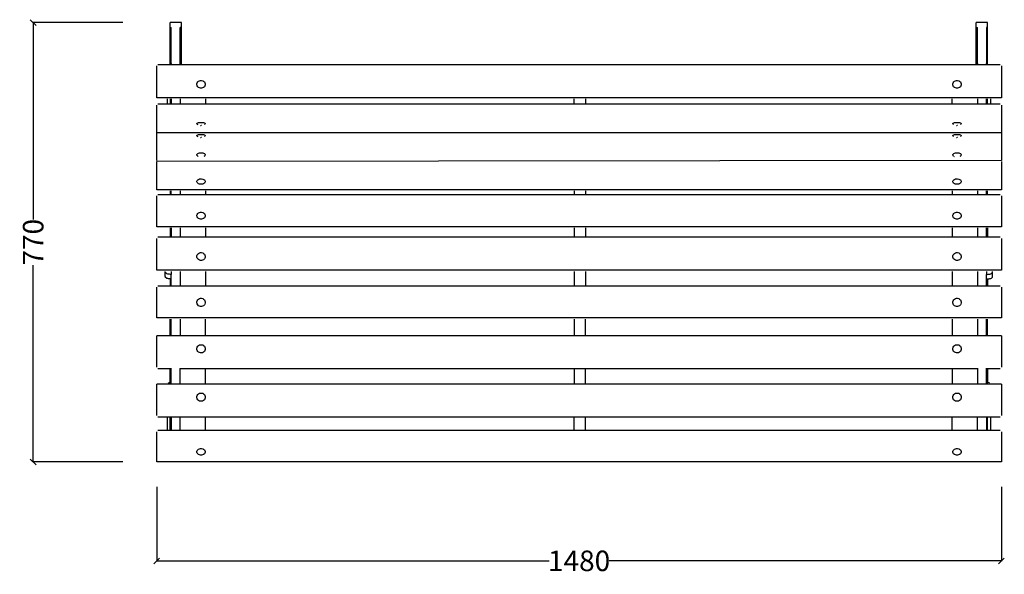
# Model space of a CAD drawing. Units: millimetres. Extents: x 1077 to 4076, y 683 to 2995.
# Drawn here: x 1077 to 2803, y 683 to 1656 of the extents above; entities that cross this region are included whole.
import ezdxf

# ---------------------------------------------------------------- set-up
doc = ezdxf.new("R2010")
doc.units = ezdxf.units.MM
doc.styles.get("Standard").update_dxf_attribs({"font": 'Arial.ttf'})
doc.dimstyles.get("Standard").update_dxf_attribs({"dimscale": 2, "dimtxt": 18, "dimasz": 5, "dimexe": 0.18, "dimexo": 0.0625, "dimgap": 0.14, "dimtad": 0, "dimtoh": 1, "dimdec": 0, "dimlfac": -2, "dimzin": 0, "dimdsep": 46, "dimtxsty": 'Standard', "dimblk": 'OBLIQUE', "dimblk1": 'OBLIQUE', "dimblk2": 'OBLIQUE', "dimcen": 2, "dimadec": 0, "dimazin": 0, "dimtfac": 1, "dimtdec": 0, "dimtofl": 0, "dimtmove": 0, "dimatfit": 3, "dimfxl": 1, "dimtolj": 1, "dimtzin": 0, "dimarcsym": 0})

# ---------------------------------------------------------------- blocks, each defined once
blk = doc.blocks.new('_Oblique')
at = {"color": 0, "linetype": 'ByBlock', "lineweight": -2}
blk.add_line((-0.5, -0.5), (0.5, 0.5), dxfattribs=at)
blk = doc.blocks.new('*D7')
at = {"color": 0, "lineweight": -2, "transparency": 16777216}
for p, q in [((1257.9, 1650.6), (1100.6, 1650.6)), ((1101, 1650.6), (1101, 1305.5)), ((1101, 880.2), (1101, 1225.3)), ((1257.9, 880.2), (1100.6, 880.2))]:
    blk.add_line(p, q, dxfattribs=at)
at = {"layer": 'Defpoints', "color": 0, "transparency": 16777216}
for p in [(1258, 1650.6), (1101, 880.2), (1258, 880.2)]:
    blk.add_point(p, dxfattribs=at)
at = {"color": 0, "lineweight": -2, "transparency": 16777216, "xscale": 10, "yscale": 10, "zscale": 10}
for p, rotation in [((1101, 1650.6), 90), ((1101, 880.2), 270)]:
    blk.add_blockref('_Oblique', p, dxfattribs=dict(at, rotation=rotation))
at = {"color": 0, "transparency": 16777216, "insert": (1101, 1265.4), "char_height": 36, "attachment_point": 5, "rotation": 90}
blk.add_mtext('\\A1;770', dxfattribs=at)
blk = doc.blocks.new('*D10')
at = {"color": 0, "lineweight": -2, "transparency": 16777216}
for p, q in [((1317.6, 836.4), (1317.6, 706.4)), ((2797.7, 836.4), (2797.7, 706.4)), ((1317.6, 706.7), (2005.3, 706.7)), ((2797.7, 706.7), (2110, 706.7))]:
    blk.add_line(p, q, dxfattribs=at)
at = {"layer": 'Defpoints', "color": 0, "transparency": 16777216}
for p in [(1317.6, 836.5), (2797.7, 836.5), (2797.7, 706.7)]:
    blk.add_point(p, dxfattribs=at)
at = {"color": 0, "lineweight": -2, "transparency": 16777216, "xscale": 10, "yscale": 10, "zscale": 10, "rotation": 180}
blk.add_blockref('_Oblique', (1317.6, 706.7), dxfattribs=at)
at = {"color": 0, "lineweight": -2, "transparency": 16777216, "xscale": 10, "yscale": 10, "zscale": 10}
blk.add_blockref('_Oblique', (2797.7, 706.7), dxfattribs=at)
at = {"color": 0, "transparency": 16777216, "insert": (2057.6, 706.7), "char_height": 36, "attachment_point": 5}
blk.add_mtext('\\A1;1480', dxfattribs=at)

msp = doc.modelspace()

# ---------------------------------------------------------------- linework, layer by layer
for p, q in [((1340.85, 1642.05), (1340.85, 1650.58)), ((1340.85, 1642.05), (1342.85, 1642.05)), ((1340.85, 1578.56), (1340.85, 1642.05)), ((1342.85, 1578.56), (1342.85, 1642.05)), ((1360.85, 1642.05), (1358.85, 1642.05)), ((1358.85, 1578.56), (1358.85, 1642.05)), ((1360.85, 1642.05), (1360.85, 1650.58)), ((1360.85, 1578.56), (1360.85, 1642.05)), ((2753.48, 1642.05), (2753.48, 1650.58)), ((2753.48, 1642.05), (2755.48, 1642.05)), ((2753.48, 1578.56), (2753.48, 1642.05)), ((2755.48, 1578.56), (2755.48, 1642.05)), ((2773.48, 1642.05), (2771.48, 1642.05)), ((2771.48, 1642.05), (2771.48, 1578.56)), ((2773.48, 1642.05), (2773.48, 1650.58)), ((2773.48, 1578.56), (2773.48, 1642.05)), ((1317.55, 1518.82), (1317.55, 1574.47)), ((1319.55, 1577.1), (1340.85, 1577.1)), ((1340.85, 1578.56), (1342.85, 1578.56)), ((1340.85, 1577.1), (1340.85, 1578.56)), ((1340.85, 1577.1), (1342.85, 1577.1)), ((1342.85, 1578.56), (1342.85, 1577.1)), ((1342.85, 1577.1), (1358.85, 1577.1)), ((1358.85, 1577.1), (1358.85, 1578.56)), ((1360.85, 1578.56), (1358.85, 1578.56)), ((1358.85, 1577.1), (1360.85, 1577.1)), ((1360.85, 1577.1), (1360.85, 1578.56)), ((1360.85, 1577.1), (2753.48, 1577.1)), ((2753.48, 1578.56), (2755.48, 1578.56)), ((2753.48, 1577.1), (2753.48, 1578.56)), ((2753.48, 1577.1), (2755.48, 1577.1)), ((2755.48, 1578.56), (2755.48, 1577.1)), ((2755.48, 1577.1), (2771.48, 1577.1)), ((2773.48, 1578.56), (2771.48, 1578.56)), ((2771.48, 1577.1), (2771.48, 1578.56)), ((2771.48, 1577.1), (2773.48, 1577.1)), ((2773.48, 1577.1), (2773.48, 1578.56)), ((2773.48, 1577.1), (2795.67, 1577.1)), ((2797.67, 1574.47), (2797.67, 1518.82)), ((1387.8, 1541.37), (1387.81, 1543.16)), ((1388.29, 1539.65), (1387.8, 1541.37)), ((1387.81, 1543.16), (1388.33, 1544.88)), ((1389.25, 1538.09), (1388.29, 1539.65)), ((1388.33, 1544.88), (1389.31, 1546.42)), ((1390.62, 1536.82), (1389.25, 1538.09)), ((1389.31, 1546.42), (1390.69, 1547.67)), ((1392.29, 1535.92), (1390.62, 1536.82)), ((1390.69, 1547.67), (1392.38, 1548.56)), ((1394.16, 1535.45), (1392.29, 1535.92)), ((1392.38, 1548.56), (1394.26, 1549.01)), ((1394.26, 1549.01), (1396.2, 1549)), ((1397.99, 1535.89), (1396.11, 1535.44)), ((1396.2, 1549), (1398.07, 1548.52)), ((1399.67, 1536.77), (1397.99, 1535.89)), ((1398.07, 1548.52), (1399.75, 1547.62)), ((1401.06, 1538.03), (1399.67, 1536.77)), ((1399.75, 1547.62), (1401.11, 1546.35)), ((1402.04, 1539.57), (1401.06, 1538.03)), ((1401.11, 1546.35), (1402.07, 1544.8)), ((1402.55, 1541.29), (1402.04, 1539.57)), ((1402.07, 1544.8), (1402.56, 1543.07)), ((1402.56, 1543.07), (1402.55, 1541.29)), ((2712.47, 1541.37), (2712.48, 1543.16)), ((2712.96, 1539.65), (2712.47, 1541.37)), ((2712.48, 1543.16), (2712.99, 1544.88)), ((2713.92, 1538.09), (2712.96, 1539.65)), ((2712.99, 1544.88), (2713.98, 1546.42)), ((2715.28, 1536.82), (2713.92, 1538.09)), ((2713.98, 1546.42), (2715.36, 1547.67)), ((2716.96, 1535.92), (2715.28, 1536.82)), ((2715.36, 1547.67), (2717.05, 1548.56)), ((2718.83, 1535.45), (2716.96, 1535.92)), ((2717.05, 1548.56), (2718.92, 1549.01)), ((2718.92, 1549.01), (2720.87, 1549)), ((2722.66, 1535.89), (2720.78, 1535.44)), ((2720.87, 1549), (2722.74, 1548.52)), ((2724.34, 1536.77), (2722.66, 1535.89)), ((2722.74, 1548.52), (2724.42, 1547.62)), ((2725.72, 1538.03), (2724.34, 1536.77)), ((2724.42, 1547.62), (2725.78, 1546.35)), ((2726.71, 1539.57), (2725.72, 1538.03)), ((2725.78, 1546.35), (2726.74, 1544.8)), ((2727.22, 1541.29), (2726.71, 1539.57)), ((2726.74, 1544.8), (2727.23, 1543.07)), ((2727.23, 1543.07), (2727.22, 1541.29)), ((1396.11, 1535.44), (1394.16, 1535.45)), ((2720.78, 1535.44), (2718.83, 1535.45)), ((1317.55, 1408.41), (1317.55, 1505.49)), ((1319.55, 1508.04), (1335.85, 1508.04)), ((1335.85, 1516.65), (1335.85, 1508.04)), ((1335.85, 1508.04), (1340.85, 1508.04)), ((1340.85, 1516.65), (1340.85, 1508.04)), ((1340.85, 1508.04), (1342.85, 1508.04)), ((1342.85, 1516.65), (1342.85, 1508.04)), ((1342.85, 1508.04), (1358.85, 1508.04)), ((1358.85, 1516.65), (1358.85, 1508.04)), ((1358.85, 1508.04), (1402.85, 1508.04)), ((1402.85, 1516.65), (1402.85, 1508.04)), ((1402.85, 1508.04), (2048.85, 1508.04)), ((2048.85, 1508.04), (2048.85, 1516.65)), ((2048.85, 1508.04), (2068.85, 1508.04)), ((2068.85, 1516.65), (2068.85, 1508.04)), ((2068.85, 1508.04), (2711.48, 1508.04)), ((2711.48, 1508.04), (2711.48, 1516.65)), ((2711.48, 1508.04), (2755.48, 1508.04)), ((2755.48, 1516.65), (2755.48, 1508.04)), ((2755.48, 1508.04), (2771.48, 1508.04)), ((2771.48, 1508.04), (2771.48, 1516.65)), ((2771.48, 1508.04), (2773.48, 1508.04)), ((2773.48, 1508.04), (2773.48, 1516.65)), ((2773.48, 1508.04), (2778.48, 1508.04)), ((2778.48, 1516.65), (2778.48, 1508.04)), ((2778.48, 1508.04), (2795.67, 1508.04)), ((2797.67, 1505.49), (2797.67, 1408.41)), ((1387.8, 1472.85), (1387.81, 1473.49)), ((1388.29, 1472.23), (1387.8, 1472.85)), ((1387.81, 1473.49), (1388.33, 1474.1)), ((1388.29, 1472.23), (1389.26, 1471.55)), ((1388.33, 1474.1), (1389.31, 1474.65)), ((1389.31, 1474.65), (1390.69, 1475.1)), ((1390.69, 1475.1), (1392.38, 1475.42)), ((1392.38, 1475.42), (1394.26, 1475.58)), ((1394.26, 1475.58), (1396.2, 1475.57)), ((1394.31, 1470.26), (1394.69, 1470.23)), ((1395.98, 1470.25), (1395.63, 1470.23)), ((1396.2, 1475.57), (1398.07, 1475.4)), ((1398.07, 1475.4), (1399.75, 1475.08)), ((1399.75, 1475.08), (1401.11, 1474.63)), ((1402.04, 1472.2), (1401.08, 1471.52)), ((1401.11, 1474.63), (1402.07, 1474.07)), ((1402.55, 1472.82), (1402.04, 1472.2)), ((1402.07, 1474.07), (1402.56, 1473.46)), ((1402.56, 1473.46), (1402.55, 1472.82)), ((2712.47, 1472.85), (2712.48, 1473.49)), ((2712.96, 1472.23), (2712.47, 1472.85)), ((2712.48, 1473.49), (2712.99, 1474.1)), ((2712.96, 1472.23), (2713.92, 1471.55)), ((2712.99, 1474.1), (2713.98, 1474.65)), ((2713.98, 1474.65), (2715.36, 1475.1)), ((2715.36, 1475.1), (2717.05, 1475.42)), ((2717.05, 1475.42), (2718.92, 1475.58)), ((2718.92, 1475.58), (2720.87, 1475.57)), ((2718.98, 1470.26), (2719.36, 1470.23)), ((2720.65, 1470.25), (2720.3, 1470.23)), ((2720.87, 1475.57), (2722.74, 1475.4)), ((2722.74, 1475.4), (2724.42, 1475.08)), ((2724.42, 1475.08), (2725.78, 1474.63)), ((2726.71, 1472.2), (2725.75, 1471.52)), ((2725.78, 1474.63), (2726.74, 1474.07)), ((2727.22, 1472.82), (2726.71, 1472.2)), ((2726.74, 1474.07), (2727.23, 1473.46)), ((2727.23, 1473.46), (2727.22, 1472.82)), ((1387.8, 1451.8), (1387.81, 1452.43)), ((1388.29, 1451.18), (1387.8, 1451.8)), ((1387.81, 1452.43), (1388.33, 1453.05)), ((1388.29, 1451.18), (1389.26, 1450.49)), ((1388.33, 1453.05), (1389.31, 1453.6)), ((1389.31, 1453.6), (1390.69, 1454.05)), ((1390.69, 1454.05), (1392.38, 1454.36)), ((1392.38, 1454.36), (1394.26, 1454.52)), ((1394.26, 1454.52), (1396.2, 1454.52)), ((1396.2, 1454.52), (1398.07, 1454.35)), ((1398.07, 1454.35), (1399.75, 1454.03)), ((1399.75, 1454.03), (1401.11, 1453.58)), ((1402.04, 1451.15), (1401.08, 1450.47)), ((1401.11, 1453.58), (1402.07, 1453.02)), ((1402.55, 1451.77), (1402.04, 1451.15)), ((1402.07, 1453.02), (1402.56, 1452.4)), ((1402.56, 1452.4), (1402.55, 1451.77)), ((2712.47, 1451.8), (2712.48, 1452.43)), ((2712.96, 1451.18), (2712.47, 1451.8)), ((2712.48, 1452.43), (2712.99, 1453.05)), ((2712.96, 1451.18), (2713.92, 1450.49)), ((2712.99, 1453.05), (2713.98, 1453.6)), ((2713.98, 1453.6), (2715.36, 1454.05)), ((2715.36, 1454.05), (2717.05, 1454.36)), ((2717.05, 1454.36), (2718.92, 1454.52)), ((2718.92, 1454.52), (2720.87, 1454.52)), ((2720.87, 1454.52), (2722.74, 1454.35)), ((2722.74, 1454.35), (2724.42, 1454.03)), ((2724.42, 1454.03), (2725.78, 1453.58)), ((2726.71, 1451.15), (2725.75, 1450.47)), ((2725.78, 1453.58), (2726.74, 1453.02)), ((2727.22, 1451.77), (2726.71, 1451.15)), ((2726.74, 1453.02), (2727.23, 1452.4)), ((2727.23, 1452.4), (2727.22, 1451.77)), ((1394.31, 1449.2), (1394.69, 1449.18)), ((1395.98, 1449.2), (1395.63, 1449.17)), ((2718.98, 1449.2), (2719.36, 1449.18)), ((2720.65, 1449.2), (2720.3, 1449.17)), ((1387.8, 1418.14), (1387.81, 1419.1)), ((1388.29, 1417.22), (1387.8, 1418.14)), ((1387.81, 1419.1), (1388.33, 1420.01)), ((1389.25, 1416.4), (1388.29, 1417.22)), ((1388.33, 1420.01), (1389.31, 1420.84)), ((1389.25, 1416.4), (1390.08, 1415.95)), ((1389.31, 1420.84), (1390.69, 1421.5)), ((1390.69, 1421.5), (1392.38, 1421.98)), ((1392.38, 1421.98), (1394.26, 1422.22)), ((1394.26, 1422.22), (1396.2, 1422.21)), ((1396.2, 1422.21), (1398.07, 1421.96)), ((1398.07, 1421.96), (1399.75, 1421.48)), ((1399.75, 1421.48), (1401.11, 1420.8)), ((1401.06, 1416.36), (1400.23, 1415.92)), ((1402.04, 1417.18), (1401.06, 1416.36)), ((1401.11, 1420.8), (1402.07, 1419.97)), ((1402.55, 1418.1), (1402.04, 1417.18)), ((1402.07, 1419.97), (1402.56, 1419.05)), ((1402.56, 1419.05), (1402.55, 1418.1)), ((2712.47, 1418.14), (2712.48, 1419.1)), ((2712.96, 1417.22), (2712.47, 1418.14)), ((2712.48, 1419.1), (2712.99, 1420.01)), ((2713.92, 1416.4), (2712.96, 1417.22)), ((2712.99, 1420.01), (2713.98, 1420.84)), ((2713.92, 1416.4), (2714.75, 1415.95)), ((2713.98, 1420.84), (2715.36, 1421.5)), ((2715.36, 1421.5), (2717.05, 1421.98)), ((2717.05, 1421.98), (2718.92, 1422.22)), ((2718.92, 1422.22), (2720.87, 1422.21)), ((2720.87, 1422.21), (2722.74, 1421.96)), ((2722.74, 1421.96), (2724.42, 1421.48)), ((2724.42, 1421.48), (2725.78, 1420.8)), ((2725.72, 1416.36), (2724.9, 1415.92)), ((2726.71, 1417.18), (2725.72, 1416.36)), ((2725.78, 1420.8), (2726.74, 1419.97)), ((2727.22, 1418.1), (2726.71, 1417.18)), ((2726.74, 1419.97), (2727.23, 1419.05)), ((2727.23, 1419.05), (2727.22, 1418.1)), ((1317.55, 1357.41), (1317.55, 1407.02)), ((2797.67, 1407.02), (2797.67, 1357.41)), ((1387.8, 1371.15), (1387.81, 1372.41)), ((1388.29, 1369.92), (1387.8, 1371.15)), ((1387.81, 1372.41), (1388.33, 1373.63)), ((1389.25, 1368.82), (1388.29, 1369.92)), ((1388.33, 1373.63), (1389.31, 1374.73)), ((1390.62, 1367.92), (1389.25, 1368.82)), ((1389.31, 1374.73), (1390.69, 1375.62)), ((1392.29, 1367.28), (1390.62, 1367.92)), ((1390.69, 1375.62), (1392.38, 1376.24)), ((1394.16, 1366.95), (1392.29, 1367.28)), ((1392.38, 1376.24), (1394.26, 1376.56)), ((1396.11, 1366.94), (1394.16, 1366.95)), ((1394.26, 1376.56), (1396.2, 1376.55)), ((1397.99, 1367.26), (1396.11, 1366.94)), ((1396.2, 1376.55), (1398.07, 1376.22)), ((1399.67, 1367.89), (1397.99, 1367.26)), ((1398.07, 1376.22), (1399.75, 1375.58)), ((1401.06, 1368.78), (1399.67, 1367.89)), ((1399.75, 1375.58), (1401.11, 1374.68)), ((1402.04, 1369.87), (1401.06, 1368.78)), ((1401.11, 1374.68), (1402.07, 1373.58)), ((1402.55, 1371.09), (1402.04, 1369.87)), ((1402.07, 1373.58), (1402.56, 1372.35)), ((1402.56, 1372.35), (1402.55, 1371.09)), ((2712.47, 1371.15), (2712.48, 1372.41)), ((2712.96, 1369.92), (2712.47, 1371.15)), ((2712.48, 1372.41), (2712.99, 1373.63)), ((2713.92, 1368.82), (2712.96, 1369.92)), ((2712.99, 1373.63), (2713.98, 1374.73)), ((2715.28, 1367.92), (2713.92, 1368.82)), ((2713.98, 1374.73), (2715.36, 1375.62)), ((2716.96, 1367.28), (2715.28, 1367.92)), ((2715.36, 1375.62), (2717.05, 1376.24)), ((2718.83, 1366.95), (2716.96, 1367.28)), ((2717.05, 1376.24), (2718.92, 1376.56)), ((2720.78, 1366.94), (2718.83, 1366.95)), ((2718.92, 1376.56), (2720.87, 1376.55)), ((2722.66, 1367.26), (2720.78, 1366.94)), ((2720.87, 1376.55), (2722.74, 1376.22)), ((2724.34, 1367.89), (2722.66, 1367.26)), ((2722.74, 1376.22), (2724.42, 1375.58)), ((2725.72, 1368.78), (2724.34, 1367.89)), ((2724.42, 1375.58), (2725.78, 1374.68)), ((2726.71, 1369.87), (2725.72, 1368.78)), ((2725.78, 1374.68), (2726.74, 1373.58)), ((2727.22, 1371.09), (2726.71, 1369.87)), ((2726.74, 1373.58), (2727.23, 1372.35)), ((2727.23, 1372.35), (2727.22, 1371.09)), ((1317.55, 1292.64), (1317.55, 1346.54)), ((1319.55, 1349.34), (1340.85, 1349.34)), ((1340.85, 1355.35), (1340.85, 1349.34)), ((1340.85, 1349.34), (1342.85, 1349.34)), ((1342.85, 1349.34), (1342.85, 1355.35)), ((1342.85, 1349.34), (1358.85, 1349.34)), ((1358.85, 1355.35), (1358.85, 1349.34)), ((1358.85, 1349.34), (1402.85, 1349.34)), ((1402.85, 1355.35), (1402.85, 1349.34)), ((1402.85, 1349.34), (2048.85, 1349.34)), ((2048.85, 1355.35), (2048.85, 1349.34)), ((2048.85, 1349.34), (2068.85, 1349.34)), ((2068.85, 1355.35), (2068.85, 1349.34)), ((2068.85, 1349.34), (2711.48, 1349.34)), ((2711.48, 1355.35), (2711.48, 1349.34)), ((2711.48, 1349.34), (2755.48, 1349.34)), ((2755.48, 1355.35), (2755.48, 1349.34)), ((2755.48, 1349.34), (2771.48, 1349.34)), ((2771.48, 1349.34), (2771.48, 1355.35)), ((2771.48, 1349.34), (2773.48, 1349.34)), ((2773.48, 1349.34), (2773.48, 1355.35)), ((2773.48, 1349.34), (2795.67, 1349.34)), ((2797.67, 1346.54), (2797.67, 1292.64)), ((1387.8, 1311.16), (1387.81, 1312.73)), ((1387.81, 1312.73), (1388.33, 1314.25)), ((1388.33, 1314.25), (1389.31, 1315.6)), ((1389.31, 1315.6), (1390.69, 1316.71)), ((1390.69, 1316.71), (1392.38, 1317.48)), ((1392.38, 1317.48), (1394.26, 1317.88)), ((1394.26, 1317.88), (1396.2, 1317.87)), ((1396.2, 1317.87), (1398.07, 1317.46)), ((1398.07, 1317.46), (1399.75, 1316.66)), ((1399.75, 1316.66), (1401.11, 1315.54)), ((1401.11, 1315.54), (1402.07, 1314.18)), ((1402.07, 1314.18), (1402.56, 1312.66)), ((1402.56, 1312.66), (1402.55, 1311.09)), ((2712.47, 1311.16), (2712.48, 1312.73)), ((2712.48, 1312.73), (2712.99, 1314.25)), ((2712.99, 1314.25), (2713.98, 1315.6)), ((2713.98, 1315.6), (2715.36, 1316.71)), ((2715.36, 1316.71), (2717.05, 1317.48)), ((2717.05, 1317.48), (2718.92, 1317.88)), ((2718.92, 1317.88), (2720.87, 1317.87)), ((2720.87, 1317.87), (2722.74, 1317.46)), ((2722.74, 1317.46), (2724.42, 1316.66)), ((2724.42, 1316.66), (2725.78, 1315.54)), ((2725.78, 1315.54), (2726.74, 1314.18)), ((2726.74, 1314.18), (2727.23, 1312.66)), ((2727.23, 1312.66), (2727.22, 1311.09)), ((1388.29, 1309.64), (1387.8, 1311.16)), ((1389.25, 1308.28), (1388.29, 1309.64)), ((1390.62, 1307.16), (1389.25, 1308.28)), ((1392.29, 1306.37), (1390.62, 1307.16)), ((1394.16, 1305.95), (1392.29, 1306.37)), ((1396.11, 1305.94), (1394.16, 1305.95)), ((1397.99, 1306.34), (1396.11, 1305.94)), ((1399.67, 1307.12), (1397.99, 1306.34)), ((1401.06, 1308.22), (1399.67, 1307.12)), ((1402.04, 1309.58), (1401.06, 1308.22)), ((1402.55, 1311.09), (1402.04, 1309.58)), ((2712.96, 1309.64), (2712.47, 1311.16)), ((2713.92, 1308.28), (2712.96, 1309.64)), ((2715.28, 1307.16), (2713.92, 1308.28)), ((2716.96, 1306.37), (2715.28, 1307.16)), ((2718.83, 1305.95), (2716.96, 1306.37)), ((2720.78, 1305.94), (2718.83, 1305.95)), ((2722.66, 1306.34), (2720.78, 1305.94)), ((2724.34, 1307.12), (2722.66, 1306.34)), ((2725.72, 1308.22), (2724.34, 1307.12)), ((2726.71, 1309.58), (2725.72, 1308.22)), ((2727.22, 1311.09), (2726.71, 1309.58)), ((1340.85, 1290.54), (1340.85, 1274.56)), ((1342.85, 1290.54), (1342.85, 1274.56)), ((1358.85, 1290.54), (1358.85, 1274.56)), ((1402.85, 1290.54), (1402.85, 1274.56)), ((2048.85, 1290.54), (2048.85, 1274.56)), ((2068.85, 1290.54), (2068.85, 1274.56)), ((2711.48, 1290.54), (2711.48, 1274.56)), ((2755.48, 1290.54), (2755.48, 1274.56)), ((2771.48, 1274.56), (2771.48, 1290.54)), ((2773.48, 1290.54), (2773.48, 1274.56)), ((1317.55, 1216.3), (1317.55, 1271.98)), ((1319.55, 1274.56), (1340.85, 1274.56)), ((1340.85, 1274.56), (1342.85, 1274.56)), ((1342.85, 1274.56), (1358.85, 1274.56)), ((1358.85, 1274.56), (1402.85, 1274.56)), ((1402.85, 1274.56), (2048.85, 1274.56)), ((2048.85, 1274.56), (2068.85, 1274.56)), ((2068.85, 1274.56), (2711.48, 1274.56)), ((2711.48, 1274.56), (2755.48, 1274.56)), ((2755.48, 1274.56), (2771.48, 1274.56)), ((2771.48, 1274.56), (2773.48, 1274.56)), ((2773.48, 1274.56), (2795.67, 1274.56)), ((2797.67, 1271.98), (2797.67, 1216.3)), ((1387.81, 1241.24), (1388.33, 1242.99)), ((1388.33, 1242.99), (1389.31, 1244.55)), ((1389.31, 1244.55), (1390.69, 1245.83)), ((1390.69, 1245.83), (1392.38, 1246.72)), ((1392.38, 1246.72), (1394.26, 1247.18)), ((1394.26, 1247.18), (1396.2, 1247.17)), ((1396.2, 1247.17), (1398.07, 1246.69)), ((1398.07, 1246.69), (1399.75, 1245.77)), ((1399.75, 1245.77), (1401.11, 1244.48)), ((1401.11, 1244.48), (1402.07, 1242.91)), ((1402.07, 1242.91), (1402.56, 1241.16)), ((2712.48, 1241.24), (2712.99, 1242.99)), ((2712.99, 1242.99), (2713.98, 1244.55)), ((2713.98, 1244.55), (2715.36, 1245.83)), ((2715.36, 1245.83), (2717.05, 1246.72)), ((2717.05, 1246.72), (2718.92, 1247.18)), ((2718.92, 1247.18), (2720.87, 1247.17)), ((2720.87, 1247.17), (2722.74, 1246.69)), ((2722.74, 1246.69), (2724.42, 1245.77)), ((2724.42, 1245.77), (2725.78, 1244.48)), ((2725.78, 1244.48), (2726.74, 1242.91)), ((2726.74, 1242.91), (2727.23, 1241.16)), ((1387.8, 1239.43), (1387.81, 1241.24)), ((1388.29, 1237.67), (1387.8, 1239.43)), ((1389.25, 1236.1), (1388.29, 1237.67)), ((1390.62, 1234.81), (1389.25, 1236.1)), ((1392.29, 1233.89), (1390.62, 1234.81)), ((1394.16, 1233.41), (1392.29, 1233.89)), ((1396.11, 1233.4), (1394.16, 1233.41)), ((1397.99, 1233.86), (1396.11, 1233.4)), ((1399.67, 1234.76), (1397.99, 1233.86)), ((1401.06, 1236.03), (1399.67, 1234.76)), ((1402.04, 1237.6), (1401.06, 1236.03)), ((1402.55, 1239.34), (1402.04, 1237.6)), ((1402.56, 1241.16), (1402.55, 1239.34)), ((2712.47, 1239.43), (2712.48, 1241.24)), ((2712.96, 1237.67), (2712.47, 1239.43)), ((2713.92, 1236.1), (2712.96, 1237.67)), ((2715.28, 1234.81), (2713.92, 1236.1)), ((2716.96, 1233.89), (2715.28, 1234.81)), ((2718.83, 1233.41), (2716.96, 1233.89)), ((2720.78, 1233.4), (2718.83, 1233.41)), ((2722.66, 1233.86), (2720.78, 1233.4)), ((2724.34, 1234.76), (2722.66, 1233.86)), ((2725.72, 1236.03), (2724.34, 1234.76)), ((2726.71, 1237.6), (2725.72, 1236.03)), ((2727.22, 1239.34), (2726.71, 1237.6)), ((2727.23, 1241.16), (2727.22, 1239.34)), ((1332.11, 1211.81), (1332.41, 1212.92)), ((1332.11, 1206.07), (1332.11, 1211.81)), ((1332.13, 1213.99), (1332.13, 1214.13)), ((1332.41, 1212.92), (1332.13, 1213.99)), ((1332.66, 1212.01), (1332.41, 1212.92)), ((1332.98, 1211.67), (1332.66, 1212.01)), ((1334.4, 1210.27), (1332.98, 1211.67)), ((1335.37, 1209.94), (1334.4, 1210.27)), ((1337.11, 1209.55), (1335.37, 1209.94)), ((1338.33, 1209.33), (1337.11, 1209.55)), ((1339.92, 1209.15), (1338.33, 1209.33)), ((1341.77, 1209.05), (1339.92, 1209.15)), ((1342.85, 1209.03), (1341.77, 1209.05)), ((1342.85, 1214.13), (1342.85, 1209.03)), ((1342.85, 1201.1), (1342.85, 1209.03)), ((1358.85, 1214.13), (1358.85, 1188.68)), ((1402.85, 1214.13), (1402.85, 1188.68)), ((2048.85, 1214.13), (2048.85, 1188.68)), ((2068.85, 1214.13), (2068.85, 1188.68)), ((2711.48, 1214.13), (2711.48, 1188.68)), ((2755.48, 1214.13), (2755.48, 1188.68)), ((2771.48, 1214.13), (2771.48, 1209.03)), ((2771.48, 1209.03), (2772.56, 1209.05)), ((2771.48, 1201.1), (2771.48, 1209.03)), ((2772.56, 1209.05), (2774.41, 1209.15)), ((2774.41, 1209.15), (2775.99, 1209.33)), ((2775.99, 1209.33), (2777.21, 1209.55)), ((2777.21, 1209.55), (2778.96, 1209.94)), ((2778.96, 1209.94), (2779.93, 1210.27)), ((2779.93, 1210.27), (2781.35, 1211.67)), ((2781.35, 1211.67), (2781.67, 1212.01)), ((2781.67, 1212.01), (2781.91, 1212.92)), ((2781.91, 1212.92), (2782.2, 1213.99)), ((2782.22, 1211.81), (2781.91, 1212.92)), ((2782.2, 1213.99), (2782.2, 1214.13)), ((2782.22, 1206.07), (2782.22, 1211.81)), ((1332.64, 1204.09), (1332.11, 1206.07)), ((1332.96, 1203.75), (1332.64, 1204.09)), ((1334.38, 1202.35), (1332.96, 1203.75)), ((1335.35, 1202.02), (1334.38, 1202.35)), ((1337.1, 1201.63), (1335.35, 1202.02)), ((1338.32, 1201.4), (1337.1, 1201.63)), ((1339.91, 1201.23), (1338.32, 1201.4)), ((1340.85, 1201.18), (1339.91, 1201.23)), ((1341.76, 1201.12), (1340.85, 1201.18)), ((1340.85, 1201.18), (1340.85, 1188.68)), ((1342.85, 1201.1), (1341.76, 1201.12)), ((1342.85, 1188.68), (1342.85, 1201.1)), ((2771.48, 1201.1), (2772.56, 1201.12)), ((2771.48, 1188.68), (2771.48, 1201.1)), ((2772.56, 1201.12), (2773.48, 1201.18)), ((2773.48, 1201.18), (2774.42, 1201.23)), ((2773.48, 1201.18), (2773.48, 1188.68)), ((2774.42, 1201.23), (2776.01, 1201.4)), ((2776.01, 1201.4), (2777.23, 1201.63)), ((2777.23, 1201.63), (2778.98, 1202.02)), ((2778.98, 1202.02), (2779.94, 1202.35)), ((2779.94, 1202.35), (2781.37, 1203.75)), ((2781.37, 1203.75), (2781.69, 1204.09)), ((2781.69, 1204.09), (2782.22, 1206.07)), ((1317.55, 1132.82), (1317.55, 1186.48)), ((1319.55, 1188.68), (1340.85, 1188.68)), ((1340.85, 1188.68), (1342.85, 1188.68)), ((1342.85, 1188.68), (1358.85, 1188.68)), ((1358.85, 1188.68), (1402.85, 1188.68)), ((1402.85, 1188.68), (2048.85, 1188.68)), ((2048.85, 1188.68), (2068.85, 1188.68)), ((2068.85, 1188.68), (2711.48, 1188.68)), ((2711.48, 1188.68), (2755.48, 1188.68)), ((2755.48, 1188.68), (2771.48, 1188.68)), ((2771.48, 1188.68), (2773.48, 1188.68)), ((2773.48, 1188.68), (2795.67, 1188.68)), ((2797.67, 1186.48), (2797.67, 1132.82)), ((1387.8, 1158.98), (1387.81, 1160.92)), ((1388.29, 1157.12), (1387.8, 1158.98)), ((1387.81, 1160.92), (1388.33, 1162.78)), ((1389.25, 1155.44), (1388.29, 1157.12)), ((1388.33, 1162.78), (1389.31, 1164.45)), ((1389.31, 1164.45), (1390.69, 1165.8)), ((1390.69, 1165.8), (1392.38, 1166.76)), ((1392.38, 1166.76), (1394.26, 1167.25)), ((1394.26, 1167.25), (1396.2, 1167.23)), ((1396.2, 1167.23), (1398.07, 1166.72)), ((1398.07, 1166.72), (1399.75, 1165.75)), ((1399.75, 1165.75), (1401.11, 1164.37)), ((1402.04, 1157.03), (1401.06, 1155.37)), ((1401.11, 1164.37), (1402.07, 1162.69)), ((1402.55, 1158.89), (1402.04, 1157.03)), ((1402.07, 1162.69), (1402.56, 1160.83)), ((1402.56, 1160.83), (1402.55, 1158.89)), ((2712.47, 1158.98), (2712.48, 1160.92)), ((2712.96, 1157.12), (2712.47, 1158.98)), ((2712.48, 1160.92), (2712.99, 1162.78)), ((2713.92, 1155.44), (2712.96, 1157.12)), ((2712.99, 1162.78), (2713.98, 1164.45)), ((2713.98, 1164.45), (2715.36, 1165.8)), ((2715.36, 1165.8), (2717.05, 1166.76)), ((2717.05, 1166.76), (2718.92, 1167.25)), ((2718.92, 1167.25), (2720.87, 1167.23)), ((2720.87, 1167.23), (2722.74, 1166.72)), ((2722.74, 1166.72), (2724.42, 1165.75)), ((2724.42, 1165.75), (2725.78, 1164.37)), ((2726.71, 1157.03), (2725.72, 1155.37)), ((2725.78, 1164.37), (2726.74, 1162.69)), ((2727.22, 1158.89), (2726.71, 1157.03)), ((2726.74, 1162.69), (2727.23, 1160.83)), ((2727.23, 1160.83), (2727.22, 1158.89)), ((1390.62, 1154.06), (1389.25, 1155.44)), ((1392.29, 1153.09), (1390.62, 1154.06)), ((1394.16, 1152.58), (1392.29, 1153.09)), ((1396.11, 1152.56), (1394.16, 1152.58)), ((1397.99, 1153.05), (1396.11, 1152.56)), ((1399.67, 1154.01), (1397.99, 1153.05)), ((1401.06, 1155.37), (1399.67, 1154.01)), ((2715.28, 1154.06), (2713.92, 1155.44)), ((2716.96, 1153.09), (2715.28, 1154.06)), ((2718.83, 1152.58), (2716.96, 1153.09)), ((2720.78, 1152.56), (2718.83, 1152.58)), ((2722.66, 1153.05), (2720.78, 1152.56)), ((2724.34, 1154.01), (2722.66, 1153.05)), ((2725.72, 1155.37), (2724.34, 1154.01)), ((1340.85, 1103.26), (1340.85, 1130.74)), ((1342.85, 1103.26), (1342.85, 1130.74)), ((1358.85, 1130.74), (1358.85, 1103.26)), ((1402.85, 1103.26), (1402.85, 1130.74)), ((2048.85, 1130.74), (2048.85, 1103.26)), ((2068.85, 1103.26), (2068.85, 1130.74)), ((2711.48, 1130.74), (2711.48, 1103.26)), ((2755.48, 1130.74), (2755.48, 1103.26)), ((2771.48, 1103.26), (2771.48, 1130.74)), ((2773.48, 1103.26), (2773.48, 1130.74)), ((1317.55, 1046.57), (1317.55, 1101.14)), ((2797.67, 1101.14), (2797.67, 1046.57)), ((1387.8, 1077.57), (1387.81, 1079.49)), ((1388.29, 1075.72), (1387.8, 1077.57)), ((1387.81, 1079.49), (1388.33, 1081.33)), ((1389.25, 1074.06), (1388.29, 1075.72)), ((1388.33, 1081.33), (1389.31, 1082.98)), ((1390.62, 1072.7), (1389.25, 1074.06)), ((1389.31, 1082.98), (1390.69, 1084.32)), ((1392.29, 1071.74), (1390.62, 1072.7)), ((1390.69, 1084.32), (1392.38, 1085.27)), ((1394.16, 1071.23), (1392.29, 1071.74)), ((1392.38, 1085.27), (1394.26, 1085.75)), ((1396.11, 1071.22), (1394.16, 1071.23)), ((1394.26, 1085.75), (1396.2, 1085.74)), ((1397.99, 1071.7), (1396.11, 1071.22)), ((1396.2, 1085.74), (1398.07, 1085.24)), ((1399.67, 1072.65), (1397.99, 1071.7)), ((1398.07, 1085.24), (1399.75, 1084.27)), ((1401.06, 1073.99), (1399.67, 1072.65)), ((1399.75, 1084.27), (1401.11, 1082.91)), ((1402.04, 1075.64), (1401.06, 1073.99)), ((1401.11, 1082.91), (1402.07, 1081.25)), ((1402.55, 1077.48), (1402.04, 1075.64)), ((1402.07, 1081.25), (1402.56, 1079.4)), ((1402.56, 1079.4), (1402.55, 1077.48)), ((2712.47, 1077.57), (2712.48, 1079.49)), ((2712.96, 1075.72), (2712.47, 1077.57)), ((2712.48, 1079.49), (2712.99, 1081.33)), ((2713.92, 1074.06), (2712.96, 1075.72)), ((2712.99, 1081.33), (2713.98, 1082.98)), ((2715.28, 1072.7), (2713.92, 1074.06)), ((2713.98, 1082.98), (2715.36, 1084.32)), ((2716.96, 1071.74), (2715.28, 1072.7)), ((2715.36, 1084.32), (2717.05, 1085.27)), ((2718.83, 1071.23), (2716.96, 1071.74)), ((2717.05, 1085.27), (2718.92, 1085.75)), ((2720.78, 1071.22), (2718.83, 1071.23)), ((2718.92, 1085.75), (2720.87, 1085.74)), ((2722.66, 1071.7), (2720.78, 1071.22)), ((2720.87, 1085.74), (2722.74, 1085.24)), ((2724.34, 1072.65), (2722.66, 1071.7)), ((2722.74, 1085.24), (2724.42, 1084.27)), ((2725.72, 1073.99), (2724.34, 1072.65)), ((2724.42, 1084.27), (2725.78, 1082.91)), ((2726.71, 1075.64), (2725.72, 1073.99)), ((2725.78, 1082.91), (2726.74, 1081.25)), ((2727.22, 1077.48), (2726.71, 1075.64)), ((2726.74, 1081.25), (2727.23, 1079.4)), ((2727.23, 1079.4), (2727.22, 1077.48)), ((1319.55, 1044.25), (1340.85, 1044.25)), ((1340.85, 1044.25), (1342.85, 1044.25)), ((1340.85, 1019.76), (1340.85, 1044.25)), ((1342.85, 1044.25), (1342.85, 1044.45)), ((1342.85, 1018.46), (1342.85, 1044.25)), ((1358.85, 1044.45), (1358.85, 1044.25)), ((1358.85, 1044.25), (1402.85, 1044.25)), ((1358.85, 1018.46), (1358.85, 1044.25)), ((1402.85, 1044.25), (2048.85, 1044.25)), ((1402.85, 1018.46), (1402.85, 1044.25)), ((2048.85, 1044.25), (2068.85, 1044.25)), ((2048.85, 1044.25), (2048.85, 1018.46)), ((2068.85, 1044.25), (2711.48, 1044.25)), ((2068.85, 1018.46), (2068.85, 1044.25)), ((2711.48, 1044.25), (2755.48, 1044.25)), ((2711.48, 1044.25), (2711.48, 1018.46)), ((2755.48, 1044.45), (2755.48, 1044.25)), ((2755.48, 1044.25), (2755.48, 1018.46)), ((2771.48, 1044.25), (2771.48, 1044.45)), ((2771.48, 1044.25), (2773.48, 1044.25)), ((2771.48, 1018.46), (2771.48, 1044.25)), ((2773.48, 1044.25), (2795.67, 1044.25)), ((2773.48, 1044.25), (2773.48, 1019.76)), ((1337.36, 1018.46), (1338.19, 1018.94)), ((1338.19, 1018.94), (1340.85, 1019.76)), ((1340.85, 1018.46), (1340.85, 1019.76)), ((2776.14, 1018.94), (2773.48, 1019.76)), ((2773.48, 1018.46), (2773.48, 1019.76)), ((2776.96, 1018.46), (2776.14, 1018.94)), ((1317.55, 961.78), (1317.55, 1016.35)), ((1392.38, 1000.48), (1394.26, 1000.96)), ((1394.26, 1000.96), (1396.2, 1000.95)), ((1396.2, 1000.95), (1398.07, 1000.44)), ((2717.05, 1000.48), (2718.92, 1000.96)), ((2718.92, 1000.96), (2720.87, 1000.95)), ((2720.87, 1000.95), (2722.74, 1000.44)), ((2797.67, 1016.35), (2797.67, 961.78)), ((1387.8, 992.78), (1387.81, 994.69)), ((1388.29, 990.93), (1387.8, 992.78)), ((1387.81, 994.69), (1388.33, 996.54)), ((1389.25, 989.27), (1388.29, 990.93)), ((1388.33, 996.54), (1389.31, 998.19)), ((1390.62, 987.91), (1389.25, 989.27)), ((1389.31, 998.19), (1390.69, 999.53)), ((1392.29, 986.94), (1390.62, 987.91)), ((1390.69, 999.53), (1392.38, 1000.48)), ((1394.16, 986.44), (1392.29, 986.94)), ((1396.11, 986.42), (1394.16, 986.44)), ((1397.99, 986.91), (1396.11, 986.42)), ((1399.67, 987.85), (1397.99, 986.91)), ((1398.07, 1000.44), (1399.75, 999.48)), ((1401.06, 989.2), (1399.67, 987.85)), ((1399.75, 999.48), (1401.11, 998.12)), ((1402.04, 990.85), (1401.06, 989.2)), ((1401.11, 998.12), (1402.07, 996.45)), ((1402.55, 992.69), (1402.04, 990.85)), ((1402.07, 996.45), (1402.56, 994.6)), ((1402.56, 994.6), (1402.55, 992.69)), ((2712.47, 992.78), (2712.48, 994.69)), ((2712.96, 990.93), (2712.47, 992.78)), ((2712.48, 994.69), (2712.99, 996.54)), ((2713.92, 989.27), (2712.96, 990.93)), ((2712.99, 996.54), (2713.98, 998.19)), ((2715.28, 987.91), (2713.92, 989.27)), ((2713.98, 998.19), (2715.36, 999.53)), ((2716.96, 986.94), (2715.28, 987.91)), ((2715.36, 999.53), (2717.05, 1000.48)), ((2718.83, 986.44), (2716.96, 986.94)), ((2720.78, 986.42), (2718.83, 986.44)), ((2722.66, 986.91), (2720.78, 986.42)), ((2724.34, 987.85), (2722.66, 986.91)), ((2722.74, 1000.44), (2724.42, 999.48)), ((2725.72, 989.2), (2724.34, 987.85)), ((2724.42, 999.48), (2725.78, 998.12)), ((2726.71, 990.85), (2725.72, 989.2)), ((2725.78, 998.12), (2726.74, 996.45)), ((2727.22, 992.69), (2726.71, 990.85)), ((2726.74, 996.45), (2727.23, 994.6)), ((2727.23, 994.6), (2727.22, 992.69)), ((1319.55, 959.46), (1335.85, 959.46)), ((1335.85, 959.46), (1335.85, 935.69)), ((1335.85, 959.46), (1340.85, 959.46)), ((1340.85, 959.46), (1342.85, 959.46)), ((1340.85, 935.69), (1340.85, 959.46)), ((1342.85, 959.46), (1358.85, 959.46)), ((1342.85, 959.46), (1342.85, 935.69)), ((1358.85, 959.46), (1402.85, 959.46)), ((1358.85, 935.69), (1358.85, 959.46)), ((1402.85, 959.46), (2048.85, 959.46)), ((1402.85, 935.69), (1402.85, 959.46)), ((2048.85, 959.46), (2068.85, 959.46)), ((2048.85, 935.69), (2048.85, 959.46)), ((2068.85, 959.46), (2711.48, 959.46)), ((2068.85, 935.69), (2068.85, 959.46)), ((2711.48, 959.46), (2755.48, 959.46)), ((2711.48, 935.69), (2711.48, 959.46)), ((2755.48, 959.46), (2771.48, 959.46)), ((2755.48, 935.69), (2755.48, 959.46)), ((2771.48, 959.46), (2773.48, 959.46)), ((2771.48, 959.46), (2771.48, 935.69)), ((2773.48, 959.46), (2778.48, 959.46)), ((2773.48, 935.69), (2773.48, 959.46)), ((2778.48, 959.46), (2778.48, 935.69)), ((2778.48, 959.46), (2795.67, 959.46)), ((1317.55, 880.2), (1317.55, 932.87)), ((1319.55, 935.69), (1335.85, 935.69)), ((1335.85, 935.69), (1340.85, 935.69)), ((1340.85, 935.69), (1342.85, 935.69)), ((1342.85, 935.69), (1358.85, 935.69)), ((1358.85, 935.69), (1402.85, 935.69)), ((1402.85, 935.69), (2048.85, 935.69)), ((2048.85, 935.69), (2068.85, 935.69)), ((2068.85, 935.69), (2711.48, 935.69)), ((2711.48, 935.69), (2755.48, 935.69)), ((2755.48, 935.69), (2771.48, 935.69)), ((2771.48, 935.69), (2773.48, 935.69)), ((2773.48, 935.69), (2778.48, 935.69)), ((2778.48, 935.69), (2795.67, 935.69)), ((2797.67, 932.87), (2797.67, 880.2)), ((1387.8, 897.11), (1387.81, 898.59)), ((1387.81, 898.59), (1388.33, 900.01)), ((1388.33, 900.01), (1389.31, 901.29)), ((1389.31, 901.29), (1390.69, 902.33)), ((1390.69, 902.33), (1392.38, 903.06)), ((1392.38, 903.06), (1394.26, 903.43)), ((1394.26, 903.43), (1396.2, 903.42)), ((1396.2, 903.42), (1398.07, 903.03)), ((1398.07, 903.03), (1399.75, 902.29)), ((1399.75, 902.29), (1401.11, 901.23)), ((1401.11, 901.23), (1402.07, 899.95)), ((1402.07, 899.95), (1402.56, 898.52)), ((1402.56, 898.52), (1402.55, 897.04)), ((2712.47, 897.11), (2712.48, 898.59)), ((2712.48, 898.59), (2712.99, 900.01)), ((2712.99, 900.01), (2713.98, 901.29)), ((2713.98, 901.29), (2715.36, 902.33)), ((2715.36, 902.33), (2717.05, 903.06)), ((2717.05, 903.06), (2718.92, 903.43)), ((2718.92, 903.43), (2720.87, 903.42)), ((2720.87, 903.42), (2722.74, 903.03)), ((2722.74, 903.03), (2724.42, 902.29)), ((2724.42, 902.29), (2725.78, 901.23)), ((2725.78, 901.23), (2726.74, 899.95)), ((2726.74, 899.95), (2727.23, 898.52)), ((2727.23, 898.52), (2727.22, 897.04)), ((1388.29, 895.68), (1387.8, 897.11)), ((1389.25, 894.4), (1388.29, 895.68)), ((1390.62, 893.35), (1389.25, 894.4)), ((1392.29, 892.6), (1390.62, 893.35)), ((1394.16, 892.21), (1392.29, 892.6)), ((1396.11, 892.2), (1394.16, 892.21)), ((1397.99, 892.57), (1396.11, 892.2)), ((1399.67, 893.3), (1397.99, 892.57)), ((1401.06, 894.34), (1399.67, 893.3)), ((1402.04, 895.62), (1401.06, 894.34)), ((1402.55, 897.04), (1402.04, 895.62)), ((2712.96, 895.68), (2712.47, 897.11)), ((2713.92, 894.4), (2712.96, 895.68)), ((2715.28, 893.35), (2713.92, 894.4)), ((2716.96, 892.6), (2715.28, 893.35)), ((2718.83, 892.21), (2716.96, 892.6)), ((2720.78, 892.2), (2718.83, 892.21)), ((2722.66, 892.57), (2720.78, 892.2)), ((2724.34, 893.3), (2722.66, 892.57)), ((2725.72, 894.34), (2724.34, 893.3)), ((2726.71, 895.62), (2725.72, 894.34)), ((2727.22, 897.04), (2726.71, 895.62))]:
    msp.add_line(p, q)
for points in [[(1360.85, 1650.58), (1340.85, 1650.58)], [(2773.48, 1650.58), (2753.48, 1650.58)], [(2797.67, 1518.82), (1317.55, 1518.82)], [(2797.67, 1456.95), (1317.55, 1456.95)], [(2797.67, 1408.41), (1317.55, 1407.02)], [(2797.67, 1357.41), (1317.55, 1357.41)], [(2797.67, 1292.64), (1317.55, 1292.64)], [(2797.67, 1216.3), (1317.55, 1216.3)], [(2797.67, 1132.82), (1317.55, 1132.82)], [(2797.67, 1101.14), (1317.55, 1101.14)], [(2797.67, 1016.35), (1317.55, 1016.35)], [(2797.67, 880.2), (1317.55, 880.2)]]:
    msp.add_lwpolyline(points)

# ---------------------------------------------------------------- dimensions: what is measured, and where the dimension line sits
at = {"color": 250}
dim = msp.add_linear_dim(base=(1101.01, 880.2), p1=(1258.02, 1650.58), p2=(1258.02, 880.2), angle=90, dimstyle='Standard', dxfattribs=at)
dim.commit()
dim.dimension.update_dxf_attribs({"geometry": '*D7', "text_midpoint": (1101.01, 1265.39)})
dim = msp.add_linear_dim(base=(2797.67, 706.72), p1=(1317.55, 836.51), p2=(2797.67, 836.51), dimstyle='Standard', dxfattribs=at)
dim.commit()
dim.dimension.update_dxf_attribs({"geometry": '*D10', "text_midpoint": (2057.61, 706.72)})

doc.saveas('drawing.dxf')
